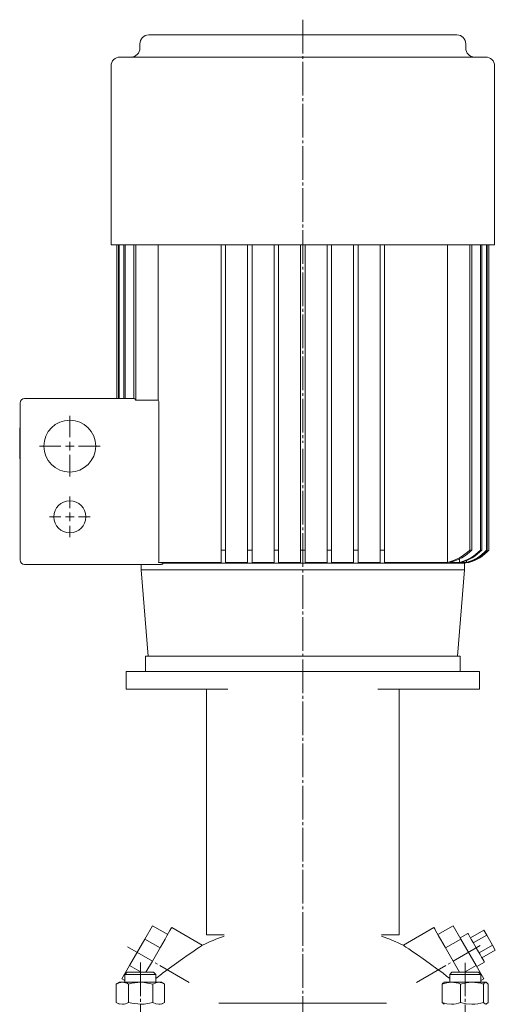
# Model space of a CAD drawing. Extents: x 90 to 811, y 77 to 1190.
# Drawn here: x 116 to 331, y 744 to 1190 of the extents above; entities that cross this region are included whole.
import ezdxf

# ---------------------------------------------------------------- set-up
doc = ezdxf.new("R2010")
doc.units = 0
doc.linetypes.add('SLD-Durchgehend', pattern=[0])
doc.linetypes.add('SLD-Punktstrich', pattern=[19.05, 15.24, -1.27, 1.27, -1.27])
doc.layers.get('0').update_dxf_attribs({"linetype": 'CONTINUOUS'})

# ---------------------------------------------------------------- blocks, each defined once
blk = doc.blocks.new('SW_CENTERMARKSYMBOL_0')
at = {"color": 7, "linetype": 'SLD-Durchgehend', "lineweight": 0}
for p, q in [((0, 4), (0, 13.75)), ((-4, 0), (-13.75, 0)), ((0, 0), (-2, 0)), ((0, 0), (0, 2)), ((0, 0), (0, -2)), ((0, 0), (2, 0)), ((4, 0), (13.75, 0)), ((0, -4), (0, -13.75))]:
    blk.add_line(p, q, dxfattribs=at)
blk = doc.blocks.new('SW_CENTERMARKSYMBOL_1')
at = {"color": 7, "linetype": 'SLD-Durchgehend', "lineweight": 0}
for p, q in [((0, 4), (0, 9.25)), ((-4, 0), (-9.25, 0)), ((0, 0), (-2, 0)), ((0, 0), (0, 2)), ((0, 0), (0, -2)), ((0, 0), (2, 0)), ((4, 0), (9.25, 0)), ((0, -4), (0, -9.25))]:
    blk.add_line(p, q, dxfattribs=at)

msp = doc.modelspace()

# ---------------------------------------------------------------- linework, layer by layer
at = {"color": 7, "linetype": 'SLD-Punktstrich', "lineweight": 0}
for p, q in [((243.9, 1189.59), (243.9, 998.19)), ((243.9, 995.47), (243.9, 434.6)), ((295.41, 754.13), (324.14, 770.72)), ((192.39, 754.13), (164.55, 770.21)), ((170.36, 576.47), (170.36, 764.12)), ((317.44, 576.47), (317.44, 762.88))]:
    msp.add_line(p, q, dxfattribs=at)
at = {"color": 7, "linetype": 'SLD-Durchgehend', "lineweight": 15}
for p, q in [((174.12, 1182.69), (313.68, 1182.69)), ((170.12, 1178.69), (170.12, 1176.69)), ((317.68, 1176.69), (317.68, 1178.69)), ((161.1, 1172.69), (326.7, 1172.69)), ((157.1, 1168.69), (157.1, 1087.69)), ((330.7, 1087.69), (330.7, 1168.69)), ((157.1, 1087.69), (330.7, 1087.69)), ((159.7, 1087.69), (159.7, 1018.19)), ((159.71, 1087.69), (159.71, 1018.19)), ((160.43, 1087.69), (160.43, 1018.19)), ((160.71, 1087.69), (160.71, 1018.19)), ((162.91, 1087.69), (162.91, 1018.19)), ((163.5, 1087.69), (163.5, 1018.19)), ((167.32, 1087.69), (167.32, 1018.19)), ((168.27, 1087.69), (168.27, 1017.51)), ((178.44, 1087.69), (178.44, 1017.51)), ((206.9, 1087.69), (206.9, 949.69)), ((208.9, 1087.69), (208.9, 949.69)), ((218.9, 1087.69), (218.9, 949.69)), ((220.9, 1087.69), (220.9, 949.69)), ((230.9, 1087.69), (230.9, 949.69)), ((232.9, 1087.69), (232.9, 949.69)), ((242.9, 1087.69), (242.9, 949.69)), ((244.9, 1087.69), (244.9, 949.69)), ((254.9, 1087.69), (254.9, 949.69)), ((256.9, 1087.69), (256.9, 949.69)), ((266.9, 1087.69), (266.9, 949.69)), ((268.9, 1087.69), (268.9, 949.69)), ((278.9, 1087.69), (278.9, 949.69)), ((280.9, 1087.69), (280.9, 949.69)), ((309.36, 1087.69), (309.36, 944.1)), ((319.53, 1087.69), (319.53, 949.69)), ((320.48, 1087.69), (320.48, 949.69)), ((324.3, 1087.69), (324.3, 949.69)), ((324.89, 1087.69), (324.89, 949.69)), ((327.09, 1087.69), (327.09, 949.69)), ((327.38, 1087.69), (327.38, 949.69)), ((328.09, 1087.69), (328.09, 949.69)), ((328.1, 949.69), (328.1, 1087.69)), ((115.9, 945.19), (115.9, 1016.19)), ((117.9, 1018.19), (167.55, 1018.19)), ((168.27, 1017.51), (178.44, 1017.51)), ((178.72, 1016.19), (178.72, 945.19)), ((115.7, 1005.89), (115.9, 1005.89)), ((115.7, 1005.69), (115.9, 1005.69)), ((115.7, 1005.01), (115.7, 991.01)), ((115.7, 1005.01), (115.9, 1005.01)), ((115.7, 991.01), (115.9, 991.01)), ((115.7, 990.4), (115.9, 990.4)), ((115.7, 990.3), (115.9, 990.3)), ((206.9, 944.1), (206.9, 949.69)), ((206.9, 949.69), (208.9, 949.69)), ((208.9, 944.1), (208.9, 949.69)), ((218.9, 944.1), (218.9, 949.69)), ((218.9, 949.69), (220.9, 949.69)), ((220.9, 944.1), (220.9, 949.69)), ((230.9, 944.1), (230.9, 949.69)), ((230.9, 949.69), (232.9, 949.69)), ((232.9, 944.1), (232.9, 949.69)), ((242.9, 949.69), (244.9, 949.69)), ((242.9, 944.1), (242.9, 949.69)), ((244.9, 944.1), (244.9, 949.69)), ((254.9, 944.1), (254.9, 949.69)), ((254.9, 949.69), (256.9, 949.69)), ((256.9, 944.1), (256.9, 949.69)), ((266.9, 944.1), (266.9, 949.69)), ((266.9, 949.69), (268.9, 949.69)), ((268.9, 944.1), (268.9, 949.69)), ((278.9, 944.1), (278.9, 949.69)), ((278.9, 949.69), (280.9, 949.69)), ((280.9, 944.1), (280.9, 949.69)), ((319.53, 949.69), (320.48, 949.69)), ((324.3, 949.69), (324.89, 949.69)), ((327.09, 949.69), (327.38, 949.69)), ((328.09, 949.69), (328.1, 949.69)), ((314.82, 945.69), (314.82, 944.1)), ((317.96, 945.02), (317.96, 944.1)), ((319.09, 944.34), (319.09, 944.1)), ((179.92, 943.19), (117.9, 943.19)), ((170.73, 943.19), (170.73, 940.69)), ((170.73, 940.69), (173.9, 901.69)), ((170.73, 940.69), (317.07, 940.69)), ((178.54, 944.1), (180.67, 943.69)), ((206.9, 944.1), (178.54, 944.1)), ((180.67, 943.69), (317.07, 943.69)), ((218.9, 944.1), (208.9, 944.1)), ((230.9, 944.1), (220.9, 944.1)), ((242.9, 944.1), (232.9, 944.1)), ((254.9, 944.1), (244.9, 944.1)), ((266.9, 944.1), (256.9, 944.1)), ((278.9, 944.1), (268.9, 944.1)), ((309.36, 944.1), (280.9, 944.1)), ((314.82, 944.1), (310.45, 944.1)), ((313.91, 901.69), (317.07, 940.69)), ((317.96, 944.1), (315.49, 944.1)), ((317.07, 940.69), (317.07, 943.69)), ((319.09, 944.1), (318.29, 944.1)), ((172.6, 901.69), (172.6, 894.69)), ((243.9, 901.69), (172.6, 901.69)), ((315.2, 901.69), (243.9, 901.69)), ((315.2, 894.69), (315.2, 901.69)), ((163.9, 894.69), (163.9, 886.69)), ((243.9, 894.69), (163.9, 894.69)), ((323.9, 894.69), (243.9, 894.69)), ((323.9, 886.69), (323.9, 894.69)), ((209.9, 886.69), (163.9, 886.69)), ((200.23, 886.69), (200.23, 775.69)), ((323.9, 886.69), (277.9, 886.69)), ((287.57, 775.69), (287.57, 886.69)), ((175.79, 779.72), (172.33, 773.72)), ((175.79, 779.72), (182.72, 775.72)), ((312.01, 779.72), (305.08, 775.72)), ((312.01, 779.72), (315.47, 773.72)), ((198.34, 770.91), (184.54, 778.88)), ((200.23, 775.69), (208.34, 775.69)), ((287.57, 775.69), (279.46, 775.69)), ((303.26, 778.88), (289.46, 770.91)), ((318.65, 776.22), (315.19, 774.22)), ((325.87, 777.72), (319.8, 774.22)), ((327.17, 775.47), (321.1, 771.97)), ((325.87, 777.72), (327.17, 775.47)), ((327.17, 775.47), (329.76, 770.97)), ((172.33, 773.72), (165.4, 761.72)), ((172.33, 773.72), (179.26, 769.72)), ((315.47, 773.72), (308.55, 769.72)), ((315.47, 773.72), (322.4, 761.72)), ((329.76, 770.97), (323.7, 767.47)), ((329.76, 770.97), (331.06, 768.72)), ((331.06, 768.72), (325, 765.22)), ((165.4, 761.72), (161.93, 755.72)), ((165.4, 761.72), (170.65, 758.69)), ((172.89, 758.69), (175.79, 763.72)), ((314.91, 758.69), (312.01, 763.72)), ((322.4, 761.72), (317.15, 758.69)), ((322.4, 761.72), (325.87, 755.72)), ((322.69, 761.23), (326.15, 763.23)), ((164.36, 758.69), (163.36, 757.69)), ((163.36, 757.69), (163.36, 754.19)), ((167.48, 757.69), (163.36, 757.69)), ((164.36, 758.69), (167.89, 758.69)), ((177.36, 757.69), (167.48, 757.69)), ((167.89, 758.69), (176.36, 758.69)), ((177.36, 757.69), (176.36, 758.69)), ((177.36, 754.19), (177.36, 757.69)), ((311.44, 758.69), (310.44, 757.69)), ((310.44, 757.69), (310.44, 754.19)), ((315.25, 757.69), (310.44, 757.69)), ((311.44, 758.69), (315.56, 758.69)), ((324.44, 757.69), (315.25, 757.69)), ((315.56, 758.69), (323.44, 758.69)), ((324.44, 757.69), (323.44, 758.69)), ((324.44, 754.19), (324.44, 757.69)), ((160.86, 754.19), (159.39, 753.34)), ((159.49, 753.39), (159.39, 753.34)), ((159.39, 753.34), (159.39, 745.04)), ((162.21, 754.19), (160.86, 754.19)), ((161.93, 755.72), (163.36, 754.9)), ((170.51, 754.19), (162.21, 754.19)), ((165.03, 753.34), (165.03, 745.04)), ((178.66, 754.19), (170.51, 754.19)), ((176, 753.34), (176, 745.04)), ((179.86, 754.19), (178.66, 754.19)), ((181.33, 753.34), (179.86, 754.19)), ((181.33, 753.34), (181.33, 745.04)), ((307.06, 753.34), (307.06, 745.04)), ((307.94, 754.19), (307.76, 754.08)), ((311.18, 754.19), (307.94, 754.19)), ((320.5, 754.19), (311.18, 754.19)), ((315.31, 753.34), (315.31, 745.04)), ((326.76, 754.19), (320.5, 754.19)), ((325.87, 755.72), (324.44, 754.9)), ((325.7, 753.34), (325.7, 745.04)), ((326.94, 754.19), (326.76, 754.19)), ((327.12, 754.08), (326.94, 754.19)), ((327.82, 753.34), (327.82, 745.04)), ((159.39, 745.04), (160.86, 744.19)), ((159.49, 744.99), (159.39, 745.04)), ((179.86, 744.19), (181.33, 745.04)), ((307.76, 744.3), (307.94, 744.19)), ((326.94, 744.19), (327.12, 744.3)), ((327.12, 744.33), (327.82, 745.04))]:
    msp.add_line(p, q, dxfattribs=at)
at = {"color": 7, "linetype": 'SLD-Durchgehend', "lineweight": 15, "flags": 128}
for points in [[(178.72, 945.19), (178.67, 944.59), (178.54, 944.1)], [(180.67, 943.69), (180.31, 943.31), (179.92, 943.19)], [(175.79, 763.72), (177.04, 765.88), (178.26, 767.99), (179.43, 770.02), (180.52, 771.91), (181.52, 773.65), (182.4, 775.17), (183.15, 776.47), (183.75, 777.51), (184.19, 778.26), (184.45, 778.72), (184.54, 778.88)], [(312.01, 763.72), (310.77, 765.88), (309.55, 767.99), (308.38, 770.02), (307.28, 771.91), (306.28, 773.65), (305.4, 775.17), (304.65, 776.47), (304.05, 777.51), (303.62, 778.26), (303.35, 778.72), (303.26, 778.88)], [(318.65, 776.22), (318.67, 776.18), (318.85, 775.88), (319.19, 775.29), (319.68, 774.44), (320.3, 773.37), (321.01, 772.12), (321.8, 770.77), (322.61, 769.37), (323.41, 767.98), (324.16, 766.68), (324.83, 765.52), (325.39, 764.55), (325.81, 763.83), (326.07, 763.38), (326.15, 763.23), (326.15, 763.23)], [(182.55, 759.82), (186.71, 762.81), (189.39, 764.72), (191.96, 766.52), (194.1, 768), (195.95, 769.26), (197.19, 770.11), (198.02, 770.67), (198.34, 770.89), (198.31, 770.87)], [(305.25, 759.82), (301.09, 762.81), (298.41, 764.72), (295.84, 766.52), (293.7, 768), (291.85, 769.26), (290.61, 770.11), (289.78, 770.67), (289.46, 770.89), (289.49, 770.87)], [(159.39, 753.34), (160.77, 753.96), (162.21, 754.19)], [(165.03, 753.34), (166.42, 753.7), (170.51, 754.19)], [(170.51, 754.19), (172.01, 754.12), (176, 753.34)], [(176, 753.34), (177.3, 753.96), (178.66, 754.19)], [(307.06, 753.34), (309.08, 753.96), (311.18, 754.19)], [(307.06, 753.34), (307.33, 753.7), (307.76, 753.97)], [(315.31, 753.34), (317.86, 753.96), (320.5, 754.19)], [(325.7, 753.34), (325.96, 753.7), (326.76, 754.19)], [(326.76, 754.19), (327.05, 754.12), (327.82, 753.34)], [(159.39, 745.04), (160.77, 744.42), (162.21, 744.19)], [(165.03, 745.04), (166.42, 744.68), (170.51, 744.19)], [(170.51, 744.19), (172.01, 744.26), (176, 745.04)], [(176, 745.04), (177.3, 744.42), (178.66, 744.19)], [(205.94, 744.69), (215.06, 744.69), (224.63, 744.69), (233.45, 744.69), (242.44, 744.69), (251.42, 744.69), (260.3, 744.69), (269.01, 744.69), (277.37, 744.69), (281.86, 744.69)], [(307.06, 745.04), (309.08, 744.42), (311.18, 744.19)], [(307.06, 745.04), (307.33, 744.68), (307.76, 744.41)], [(315.31, 745.04), (317.86, 744.42), (320.5, 744.19)], [(325.7, 745.04), (325.96, 744.68), (326.76, 744.19)]]:
    msp.add_lwpolyline(points, dxfattribs=at)
at = {"color": 7, "linetype": 'SLD-Durchgehend', "lineweight": 15}
for centre, radius in [((138.4, 996.69), 11.75), ((138.4, 964.69), 7.25)]:
    msp.add_circle(centre, radius, dxfattribs=at)
for centre, radius, start, end in [((174.12, 1178.69), 4, 90, 180), ((313.68, 1178.69), 4, 0, 90), ((166.12, 1176.69), 4, 270, 0), ((321.68, 1176.69), 4, 180, 270), ((161.1, 1168.69), 4, 90, 180), ((326.7, 1168.69), 4, 0, 90), ((117.9, 1016.19), 2, 90, 180), ((167.3, 1017.2), 1.02, 17.7687, 75.3956), ((175.64, 1016.22), 3.08, 359.486, 24.8412), ((305.02, 964.05), 20.41, 282.2933, 315.3146), ((306.08, 963.72), 20.1, 282.5675, 315.7365), ((310.32, 962.56), 19, 283.6886, 317.3659), ((310.99, 962.38), 18.83, 283.8516, 317.6223), ((314.52, 961.51), 18, 278.1553, 318.9624), ((313.41, 961.77), 18.25, 284.4531, 318.5474), ((313.73, 961.69), 18.18, 284.5318, 318.6669), ((314.51, 961.51), 18, 284.7283, 318.9608), ((117.9, 945.19), 2, 180, 270), ((243.9, 675.27), 105.92, 109.6197, 115.4938), ((243.9, 675.27), 105.92, 64.5069, 70.3805), ((243.9, 675.27), 104.47, 125.9657, 129.5639), ((243.9, 675.27), 104.47, 50.4361, 54.0343), ((162.1, 748.71), 5.48, 57.6715, 88.82), ((178.55, 749.22), 4.97, 55.9979, 88.6881), ((311.07, 743.16), 11.03, 67.3705, 89.397), ((320.38, 737.11), 17.08, 71.8594, 89.577), ((162.1, 749.67), 5.48, 271.18, 302.3285), ((178.55, 749.16), 4.97, 271.3119, 304.0021), ((311.07, 755.22), 11.03, 270.603, 292.6295), ((320.38, 761.27), 17.08, 270.423, 288.1406)]:
    msp.add_arc(centre, radius, start, end, dxfattribs=at)
for points, knots in [([(243.9, 788.69), (243.9, 788.69), (243.9, 788.69), (243.9, 788.69), (243.9, 788.69), (243.9, 788.69), (243.9, 788.69), (243.9, 788.69)], [0, 0, 0, 0, 0.186918, 0.373601, 0.560093, 0.779968, 1, 1, 1, 1]), ([(243.9, 788.69), (243.9, 788.69), (243.9, 788.69), (243.9, 788.69), (243.9, 788.69), (243.9, 788.69), (243.9, 788.69), (243.9, 788.69)], [0, 0, 0, 0, 0.186918, 0.373601, 0.560093, 0.779968, 1, 1, 1, 1]), ([(243.9, 788.69), (243.9, 788.69), (243.9, 788.69), (243.9, 788.69), (243.9, 788.69)], [0, 0, 0, 0, 0.433081, 1, 1, 1, 1]), ([(243.9, 788.69), (243.9, 788.69), (243.9, 788.69), (243.9, 788.69), (243.9, 788.69)], [0, 0, 0, 0, 0.559899, 1, 1, 1, 1]), ([(243.9, 788.69), (243.9, 788.69), (243.9, 788.69), (243.9, 788.69), (243.9, 788.69)], [0, 0, 0, 0, 0.559824, 1, 1, 1, 1])]:
    msp.add_open_spline(points, degree=3, knots=knots, dxfattribs=at)
msp.add_open_spline([(243.9, 788.69), (243.9, 788.69)], degree=1, dxfattribs=at)

# ---------------------------------------------------------------- block references
at = {"color": 7, "linetype": 'Continuous', "lineweight": 0}
for name, p in [('SW_CENTERMARKSYMBOL_0', (138.4, 996.69)), ('SW_CENTERMARKSYMBOL_1', (138.4, 964.69))]:
    msp.add_blockref(name, p, dxfattribs=at)

doc.saveas('drawing.dxf')
